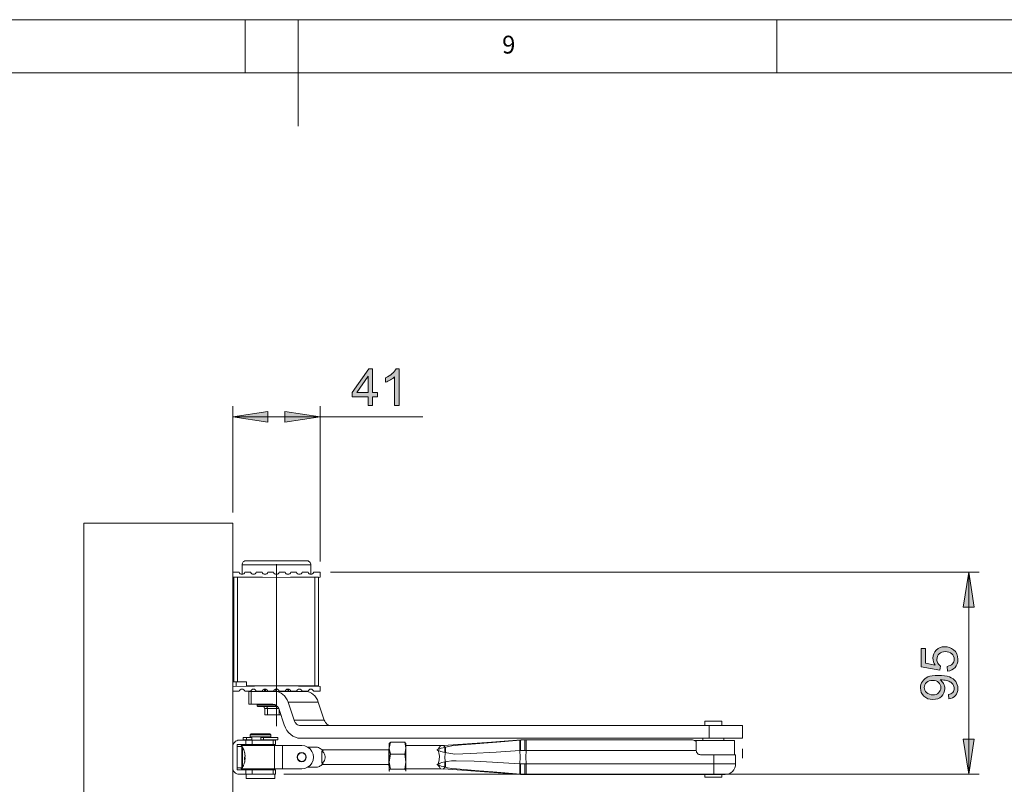
# Model space of a CAD drawing. Units: inches. Extents: x 5 to 589, y 5 to 415.
# Drawn here: x 376 to 468, y 343 to 415 of the extents above; entities that cross this region are included whole.
import ezdxf

# ---------------------------------------------------------------- set-up
doc = ezdxf.new("R2010")
doc.units = ezdxf.units.IN
doc.header["$MEASUREMENT"] = 0
doc.linetypes.add('AI-Linetype-47', pattern=[19.05, 15.24, -1.27, 1.27, -1.27])
doc.layers.add('Ebene 1', color=7, linetype='Continuous')

msp = doc.modelspace()

# ---------------------------------------------------------------- hatches: boundary and pattern name
at = {"layer": 'Ebene 1', "true_color": 0xff0000}
h = msp.add_hatch(color=1, dxfattribs=at)
h.dxf.hatch_style = 2
h.paths.add_polyline_path([(408.571, 378.722), (408.571, 379.546), (407.078, 379.546), (407.078, 379.933), (408.649, 382.163), (408.994, 382.163), (408.994, 379.933), (409.459, 379.933), (409.459, 379.546), (408.994, 379.546), (408.994, 378.722)])
h.paths.add_polyline_path([(408.571, 379.933), (408.571, 381.485), (407.494, 379.933)])
edge = h.paths.add_edge_path()
edge.add_spline(control_points=[(411.482, 378.722), (411.482, 378.722), (411.059, 378.722), (411.059, 378.722), (411.059, 378.722), (411.059, 381.414), (411.059, 381.414), (410.958, 381.317), (410.825, 381.22), (410.659, 381.124), (410.494, 381.026), (410.346, 380.954), (410.214, 380.905), (410.214, 380.905), (410.214, 381.314), (410.214, 381.314), (410.451, 381.425), (410.657, 381.559), (410.834, 381.717), (411.011, 381.875), (411.136, 382.029), (411.21, 382.178), (411.21, 382.178), (411.482, 382.178), (411.482, 382.178), (411.482, 382.178), (411.482, 378.722), (411.482, 378.722)], knot_values=[0, 0, 0, 0, 1, 1, 1, 2, 2, 2, 3, 3, 3, 4, 4, 4, 5, 5, 5, 6, 6, 6, 7, 7, 7, 8, 8, 8, 9, 9, 9, 9], degree=3, periodic=1)
h = msp.add_hatch(color=1, dxfattribs=at)
h.dxf.hatch_style = 2
h.paths.add_polyline_path([(404.045, 377.646), (400.742, 377.138), (400.742, 378.154)])
h.paths.add_polyline_path([(395.845, 377.646), (399.147, 378.154), (399.147, 377.138)])
h.paths.add_polyline_path([(443.762, 329.458), (440.461, 328.95), (440.461, 329.966)])
h.paths.add_polyline_path([(395.845, 329.458), (399.147, 329.966), (399.147, 328.95)])
h = msp.add_hatch(color=1, dxfattribs=at)
h.dxf.hatch_style = 2
h.paths.add_polyline_path([(222.751, 175.607), (222.243, 178.908), (223.259, 178.908)])
h.paths.add_polyline_path([(222.751, 171.006), (223.259, 167.704), (222.243, 167.704)])
h.paths.add_polyline_path([(465.04, 363.046), (465.547, 359.744), (464.532, 359.744)])
h.paths.add_polyline_path([(465.04, 344.046), (464.532, 347.348), (465.547, 347.348)])
h.paths.add_polyline_path([(210.236, 347.246), (209.728, 350.548), (210.744, 350.548)])
h.paths.add_polyline_path([(210.236, 344.046), (210.744, 340.744), (209.728, 340.744)])
h = msp.add_hatch(color=1, dxfattribs=at)
h.dxf.hatch_style = 2
edge = h.paths.add_edge_path()
edge.add_spline(control_points=[(463.166, 351.136), (463.166, 351.136), (463.128, 351.542), (463.128, 351.542), (463.319, 351.576), (463.458, 351.642), (463.543, 351.739), (463.63, 351.836), (463.673, 351.96), (463.673, 352.112), (463.673, 352.242), (463.643, 352.356), (463.583, 352.454), (463.524, 352.552), (463.445, 352.632), (463.345, 352.695), (463.246, 352.757), (463.112, 352.81), (462.943, 352.852), (462.773, 352.894), (462.602, 352.915), (462.426, 352.915), (462.408, 352.915), (462.379, 352.915), (462.342, 352.913), (462.477, 352.828), (462.585, 352.713), (462.669, 352.567), (462.753, 352.42), (462.795, 352.262), (462.795, 352.091), (462.795, 351.806), (462.691, 351.565), (462.485, 351.368), (462.278, 351.171), (462.006, 351.072), (461.668, 351.072), (461.319, 351.072), (461.038, 351.175), (460.825, 351.381), (460.612, 351.587), (460.506, 351.845), (460.506, 352.155), (460.506, 352.378), (460.566, 352.583), (460.687, 352.768), (460.807, 352.954), (460.979, 353.095), (461.202, 353.191), (461.425, 353.287), (461.748, 353.336), (462.17, 353.336), (462.61, 353.336), (462.96, 353.288), (463.221, 353.192), (463.481, 353.097), (463.68, 352.955), (463.816, 352.766), (463.952, 352.578), (464.02, 352.356), (464.02, 352.103), (464.02, 351.834), (463.945, 351.614), (463.796, 351.443), (463.646, 351.272), (463.436, 351.17), (463.166, 351.136)], knot_values=[0, 0, 0, 0, 1, 1, 1, 2, 2, 2, 3, 3, 3, 4, 4, 4, 5, 5, 5, 6, 6, 6, 7, 7, 7, 8, 8, 8, 9, 9, 9, 10, 10, 10, 11, 11, 11, 12, 12, 12, 13, 13, 13, 14, 14, 14, 15, 15, 15, 16, 16, 16, 17, 17, 17, 18, 18, 18, 19, 19, 19, 20, 20, 20, 21, 21, 21, 22, 22, 22, 22], degree=3, periodic=1)
edge = h.paths.add_edge_path()
edge.add_spline(control_points=[(463.06, 353.746), (463.06, 353.746), (463.023, 354.19), (463.023, 354.19), (463.239, 354.222), (463.401, 354.299), (463.51, 354.419), (463.618, 354.538), (463.673, 354.683), (463.673, 354.852), (463.673, 355.055), (463.596, 355.227), (463.443, 355.368), (463.289, 355.509), (463.086, 355.58), (462.832, 355.58), (462.591, 355.58), (462.401, 355.512), (462.262, 355.376), (462.123, 355.241), (462.053, 355.064), (462.053, 354.845), (462.053, 354.708), (462.084, 354.585), (462.146, 354.476), (462.207, 354.366), (462.288, 354.28), (462.386, 354.218), (462.386, 354.218), (462.335, 353.821), (462.335, 353.821), (462.335, 353.821), (460.567, 354.154), (460.567, 354.154), (460.567, 354.154), (460.567, 355.866), (460.567, 355.866), (460.567, 355.866), (460.971, 355.866), (460.971, 355.866), (460.971, 355.866), (460.971, 354.492), (460.971, 354.492), (460.971, 354.492), (461.896, 354.307), (461.896, 354.307), (461.752, 354.514), (461.68, 354.73), (461.68, 354.957), (461.68, 355.258), (461.784, 355.511), (461.992, 355.718), (462.2, 355.925), (462.468, 356.028), (462.795, 356.028), (463.106, 356.028), (463.375, 355.937), (463.602, 355.756), (463.881, 355.535), (464.02, 355.234), (464.02, 354.852), (464.02, 354.539), (463.932, 354.283), (463.757, 354.085), (463.582, 353.887), (463.349, 353.774), (463.06, 353.746)], knot_values=[0, 0, 0, 0, 1, 1, 1, 2, 2, 2, 3, 3, 3, 4, 4, 4, 5, 5, 5, 6, 6, 6, 7, 7, 7, 8, 8, 8, 9, 9, 9, 10, 10, 10, 11, 11, 11, 12, 12, 12, 13, 13, 13, 14, 14, 14, 15, 15, 15, 16, 16, 16, 17, 17, 17, 18, 18, 18, 19, 19, 19, 20, 20, 20, 21, 21, 21, 22, 22, 22, 22], degree=3, periodic=1)
edge = h.paths.add_edge_path()
edge.add_spline(control_points=[(461.647, 352.866), (461.404, 352.866), (461.212, 352.801), (461.07, 352.672), (460.927, 352.543), (460.856, 352.388), (460.856, 352.206), (460.856, 352.018), (460.932, 351.855), (461.086, 351.715), (461.239, 351.576), (461.438, 351.507), (461.682, 351.507), (461.901, 351.507), (462.079, 351.573), (462.216, 351.705), (462.353, 351.837), (462.421, 352), (462.421, 352.195), (462.421, 352.39), (462.353, 352.551), (462.216, 352.677), (462.079, 352.803), (461.889, 352.866), (461.647, 352.866)], knot_values=[0, 0, 0, 0, 1, 1, 1, 2, 2, 2, 3, 3, 3, 4, 4, 4, 5, 5, 5, 6, 6, 6, 7, 7, 7, 8, 8, 8, 8], degree=3, periodic=1)

# ---------------------------------------------------------------- linework, layer by layer
at = {"layer": 'Ebene 1', "color": 7, "lineweight": 18, "true_color": 0xffffff}
for points in [[(589, 415), (5, 415)], [(397, 415), (397, 410)], [(402, 405), (402, 415)], [(447, 410), (447, 415)], [(584, 410), (10, 410)], [(381.845, 367.646), (381.845, 261.446)], [(395.845, 367.646), (381.845, 367.646)], [(395.845, 261.446), (395.845, 367.646)], [(397.114, 364.126), (397.037, 364.119), (396.961, 364.096), (396.892, 364.059), (396.832, 364.009), (396.782, 363.948), (396.745, 363.879), (396.722, 363.804), (396.714, 363.726)], [(397.114, 364.126), (397.121, 364.126), (397.186, 364.126), (397.323, 364.126), (397.528, 364.126), (397.795, 364.126), (398.118, 364.126), (398.489, 364.126), (398.897, 364.126), (399.332, 364.126), (399.783, 364.126), (400.239, 364.126), (400.686, 364.126), (401.115, 364.126), (401.513, 364.126), (401.871, 364.126), (402.178, 364.126), (402.428, 364.126), (402.614, 364.126), (402.73, 364.126), (402.774, 364.126), (402.774, 364.126)], [(403.175, 363.726), (403.167, 363.804), (403.144, 363.879), (403.107, 363.948), (403.058, 364.009), (402.997, 364.059), (402.928, 364.096), (402.853, 364.119), (402.774, 364.126)], [(395.845, 363.046), (396.436, 363.046)], [(396.436, 363.046), (396.475, 362.966), (396.537, 362.902), (396.617, 362.861), (396.705, 362.846), (396.793, 362.861), (396.872, 362.902), (396.934, 362.966), (396.973, 363.046)], [(403.175, 363.726), (403.17, 363.726), (403.11, 363.726), (402.978, 363.726), (402.779, 363.726), (402.517, 363.726), (402.197, 363.726), (401.826, 363.726), (401.414, 363.726), (400.969, 363.726), (400.501, 363.726), (400.021, 363.726), (399.538, 363.726), (399.065, 363.726), (398.612, 363.726), (398.188, 363.726), (397.804, 363.726), (397.467, 363.726), (397.186, 363.726), (396.966, 363.726), (396.813, 363.726), (396.73, 363.726), (396.714, 363.726)], [(396.714, 363.726), (396.714, 362.846)], [(396.973, 363.046), (397.516, 363.046)], [(397.516, 363.046), (397.555, 362.966), (397.617, 362.902), (397.697, 362.861), (397.785, 362.846), (397.873, 362.861), (397.952, 362.902), (398.014, 362.966), (398.053, 363.046)], [(398.053, 363.046), (398.596, 363.046)], [(398.596, 363.046), (398.635, 362.966), (398.697, 362.902), (398.777, 362.861), (398.865, 362.846), (398.953, 362.861), (399.032, 362.902), (399.094, 362.966), (399.133, 363.046)], [(399.133, 363.046), (399.677, 363.046)], [(399.677, 363.046), (399.715, 362.966), (399.777, 362.902), (399.857, 362.861), (399.945, 362.846), (400.033, 362.861), (400.112, 362.902), (400.174, 362.966), (400.213, 363.046)], [(400.213, 363.046), (400.756, 363.046)], [(400.756, 363.046), (400.795, 362.966), (400.857, 362.902), (400.936, 362.861), (401.025, 362.846), (401.113, 362.861), (401.192, 362.902), (401.254, 362.966), (401.293, 363.046)], [(401.293, 363.046), (401.837, 363.046)], [(401.837, 363.046), (401.875, 362.966), (401.937, 362.902), (402.016, 362.861), (402.105, 362.846), (402.193, 362.861), (402.272, 362.902), (402.334, 362.966), (402.373, 363.046)], [(402.373, 363.046), (402.916, 363.046)], [(402.916, 363.046), (402.955, 362.966), (403.017, 362.902), (403.096, 362.861), (403.185, 362.846), (403.273, 362.861), (403.352, 362.902), (403.414, 362.966), (403.453, 363.046)], [(403.175, 362.846), (403.175, 363.726)], [(403.453, 363.046), (404.045, 363.046)], [(404.045, 363.046), (404.045, 362.586)], [(399.945, 362.55), (395.845, 362.586)], [(395.845, 362.562), (395.925, 362.562)], [(395.925, 362.562), (395.932, 362.562), (395.952, 362.562), (395.985, 362.562), (396.03, 362.562), (396.085, 362.562), (396.147, 362.562), (396.214, 362.562), (396.285, 362.562)], [(395.925, 352.742), (395.925, 362.562)], [(396.145, 362.562), (396.145, 362.584)], [(396.285, 362.562), (398.62, 362.562)], [(396.285, 362.562), (396.285, 352.742)], [(404.045, 362.586), (399.945, 362.55)], [(401.269, 362.562), (403.545, 362.562)], [(403.545, 362.562), (403.615, 362.562), (403.682, 362.562), (403.745, 362.562), (403.799, 362.562), (403.844, 362.562), (403.878, 362.562), (403.898, 362.562), (403.904, 362.562)], [(403.545, 352.342), (403.545, 362.562)], [(403.745, 362.584), (403.745, 362.562)], [(403.904, 362.562), (403.904, 352.342)], [(395.925, 361.946), (395.845, 361.946)], [(395.845, 360.946), (395.925, 360.946)], [(395.925, 353.946), (395.845, 353.946)], [(395.845, 352.946), (395.925, 352.946)], [(395.925, 352.742), (395.845, 352.742)], [(399.945, 352.342), (395.845, 352.306)], [(395.845, 351.846), (396.436, 351.846)], [(395.925, 352.742), (395.932, 352.742), (395.952, 352.742), (395.985, 352.742), (396.03, 352.742), (396.085, 352.742), (396.147, 352.742), (396.214, 352.742), (396.285, 352.742)], [(396.145, 352.309), (396.145, 352.742)], [(397.125, 352.742), (396.285, 352.742)], [(396.436, 351.846), (396.475, 351.926), (396.537, 351.991), (396.617, 352.032), (396.705, 352.046), (396.793, 352.032), (396.872, 351.991), (396.934, 351.926), (396.973, 351.846)], [(396.973, 351.846), (397.516, 351.846)], [(397.125, 352.342), (397.125, 352.742)], [(397.125, 352.342), (403.545, 352.342)], [(397.568, 351.826), (397.424, 351.826), (397.359, 351.826), (397.356, 351.826)], [(397.356, 351.826), (397.356, 350.626)], [(397.516, 351.846), (397.555, 351.926), (397.617, 351.991), (397.697, 352.032), (397.785, 352.046), (397.873, 352.032), (397.952, 351.991), (398.014, 351.926), (398.053, 351.846)], [(397.568, 350.626), (397.568, 351.826)], [(397.568, 351.826), (399.816, 351.826)], [(398.053, 351.846), (398.596, 351.846)], [(398.596, 351.846), (398.635, 351.926), (398.697, 351.991), (398.777, 352.032), (398.865, 352.046), (398.953, 352.032), (399.032, 351.991), (399.094, 351.926), (399.133, 351.846)], [(398.825, 352.043), (398.825, 351.826)], [(398.916, 351.996), (398.917, 352.015), (398.92, 352.031), (398.922, 352.036)], [(399.024, 351.996), (398.916, 351.996)], [(398.916, 351.996), (398.916, 351.826)], [(399.133, 351.846), (399.677, 351.846)], [(399.677, 351.846), (399.715, 351.926), (399.777, 351.991), (399.857, 352.032), (399.945, 352.046), (400.033, 352.032), (400.112, 351.991), (400.174, 351.926), (400.213, 351.846)], [(399.89, 351.996), (399.785, 351.996)], [(399.816, 351.826), (402.666, 351.826)], [(401.035, 350.825), (400.949, 351.038), (400.838, 351.233), (400.705, 351.406), (400.551, 351.553), (400.382, 351.67), (400.2, 351.756), (400.01, 351.809), (399.816, 351.826)], [(399.877, 352.032), (399.879, 352.031), (399.889, 352.009), (399.89, 351.996)], [(399.89, 351.826), (399.89, 351.996)], [(404.045, 352.306), (399.945, 352.342)], [(400.213, 351.846), (400.756, 351.846)], [(400.387, 351.846), (400.387, 351.826)], [(400.756, 351.846), (400.795, 351.926), (400.857, 351.991), (400.936, 352.032), (401.025, 352.046), (401.113, 352.032), (401.192, 351.991), (401.254, 351.926), (401.293, 351.846)], [(401.063, 351.996), (400.865, 351.996)], [(401.062, 352.038), (401.063, 352.031), (401.063, 352.009), (401.063, 351.996)], [(401.063, 351.826), (401.063, 351.996)], [(401.065, 351.826), (401.065, 352.043)], [(401.293, 351.846), (401.837, 351.846)], [(401.837, 351.846), (401.875, 351.926), (401.937, 351.991), (402.016, 352.032), (402.105, 352.046), (402.193, 352.032), (402.272, 351.991), (402.334, 351.926), (402.373, 351.846)], [(402.373, 351.846), (402.916, 351.846)], [(402.666, 351.826), (402.861, 351.809), (403.05, 351.756), (403.232, 351.67), (403.401, 351.553), (403.554, 351.406), (403.688, 351.233), (403.799, 351.038), (403.885, 350.825)], [(402.916, 351.846), (402.955, 351.926), (403.017, 351.991), (403.096, 352.032), (403.185, 352.046), (403.273, 352.032), (403.352, 351.991), (403.414, 351.926), (403.453, 351.846)], [(403.453, 351.846), (404.045, 351.846)], [(403.904, 352.342), (403.898, 352.342), (403.878, 352.342), (403.844, 352.342), (403.799, 352.342), (403.745, 352.342), (403.682, 352.342), (403.615, 352.342), (403.545, 352.342)], [(403.745, 352.342), (403.745, 352.309)], [(404.045, 351.846), (404.045, 352.306)], [(397.568, 350.626), (397.424, 350.626), (397.359, 350.626), (397.356, 350.626)], [(399.595, 350.626), (397.568, 350.626)], [(398.184, 350.626), (398.177, 350.625), (398.169, 350.623), (398.162, 350.619), (398.156, 350.615), (398.151, 350.609), (398.148, 350.602), (398.146, 350.594), (398.145, 350.586)], [(398.19, 350.586), (398.145, 350.586), (398.145, 350.586)], [(398.145, 350.586), (398.145, 350.466)], [(398.145, 350.466), (398.145, 350.466), (398.19, 350.466)], [(398.145, 350.466), (398.146, 350.458), (398.148, 350.451), (398.151, 350.444), (398.156, 350.438), (398.162, 350.433), (398.169, 350.429), (398.177, 350.427), (398.184, 350.426)], [(398.229, 350.426), (398.185, 350.426), (398.184, 350.426)], [(399.8, 350.586), (399.71, 350.586), (399.356, 350.586), (399.025, 350.586), (398.733, 350.586), (398.49, 350.586), (398.306, 350.586), (398.19, 350.586)], [(398.19, 350.466), (398.306, 350.466), (398.49, 350.466), (398.733, 350.466), (399.025, 350.466), (399.356, 350.466), (399.71, 350.466), (399.989, 350.466)], [(400.029, 350.426), (399.715, 350.426), (399.369, 350.426), (399.046, 350.426), (398.76, 350.426), (398.522, 350.426), (398.343, 350.426), (398.229, 350.426)], [(398.841, 350.226), (398.837, 350.265), (398.825, 350.303), (398.804, 350.337), (398.777, 350.368), (398.743, 350.392), (398.705, 350.411), (398.664, 350.422), (398.621, 350.426)], [(398.841, 350.226), (398.841, 349.626)], [(399.098, 350.226), (398.841, 350.226)], [(399.098, 350.226), (399.095, 350.261), (399.088, 350.295), (399.075, 350.326), (399.059, 350.355), (399.037, 350.379), (399.013, 350.399), (398.987, 350.414), (398.958, 350.423), (398.929, 350.426)], [(400.164, 350.226), (399.098, 350.226)], [(399.098, 350.226), (399.098, 349.626)], [(399.595, 350.626), (399.692, 350.617), (399.786, 350.591), (399.877, 350.548), (399.962, 350.489), (400.038, 350.416), (400.105, 350.33), (400.161, 350.232), (400.204, 350.126)], [(400.201, 350.133), (400.201, 349.626)], [(400.685, 348.677), (400.204, 350.126)], [(403.885, 350.825), (401.035, 350.825)], [(401.035, 350.825), (401.599, 349.126)], [(403.885, 350.825), (404.449, 349.126)], [(398.841, 349.626), (399.098, 349.626)], [(399.098, 349.626), (400.201, 349.626)], [(400.201, 349.626), (400.37, 349.626)], [(401.599, 349.126), (404.449, 349.126)], [(402.209, 348.626), (402.111, 348.635), (402.016, 348.661), (401.926, 348.704), (401.841, 348.763), (401.765, 348.836), (401.698, 348.923), (401.642, 349.02), (401.599, 349.126)], [(404.449, 349.126), (404.492, 349.02), (404.548, 348.923), (404.615, 348.836), (404.691, 348.763), (404.776, 348.704), (404.867, 348.661), (404.961, 348.635), (405.058, 348.626)], [(400.685, 348.677), (400.793, 348.411), (400.932, 348.168), (401.098, 347.952), (401.29, 347.768), (401.501, 347.621), (401.728, 347.514), (401.965, 347.448), (402.209, 347.426)], [(402.209, 348.626), (440.645, 348.626)], [(441.684, 349.026), (441.52, 349.026), (441.313, 349.026), (441.08, 349.026), (440.842, 349.026), (440.621, 349.026), (440.436, 349.026), (440.304, 349.026), (440.235, 349.026), (440.227, 349.026)], [(440.227, 349.026), (440.227, 348.626)], [(443.763, 348.626), (443.759, 348.626), (443.701, 348.626), (443.57, 348.626), (443.37, 348.626), (443.106, 348.626), (442.784, 348.626), (442.414, 348.626), (442.004, 348.626), (441.565, 348.626), (441.108, 348.626), (440.645, 348.626)], [(440.645, 347.426), (440.645, 348.626)], [(441.827, 349.026), (441.827, 349.026), (441.789, 349.026), (441.684, 349.026)], [(441.827, 348.626), (441.827, 349.026)], [(443.763, 347.426), (443.763, 348.626)], [(396.445, 347.246), (396.328, 347.235), (396.215, 347.2), (396.111, 347.145), (396.02, 347.07), (395.946, 346.98), (395.89, 346.876), (395.856, 346.763), (395.845, 346.646)], [(396.445, 347.246), (397.059, 347.246)], [(397.13, 347.486), (397.079, 347.486), (397.023, 347.486), (396.967, 347.486), (396.916, 347.486), (396.873, 347.486), (396.841, 347.486), (396.822, 347.486), (396.817, 347.486)], [(396.817, 347.486), (396.817, 347.286)], [(397.13, 347.286), (397.079, 347.286), (397.023, 347.286), (396.967, 347.286), (396.916, 347.286), (396.873, 347.286), (396.841, 347.286), (396.822, 347.286), (396.817, 347.286)], [(397.059, 347.246), (397.147, 347.246), (397.233, 347.246), (397.317, 347.246), (397.397, 347.246), (397.471, 347.246), (397.539, 347.246), (397.599, 347.246), (397.651, 347.246)], [(397.059, 346.846), (397.059, 347.246)], [(397.645, 347.486), (397.13, 347.486)], [(397.13, 347.486), (397.13, 347.286)], [(397.645, 347.286), (397.13, 347.286)], [(397.565, 347.846), (397.464, 347.746)], [(399.424, 347.746), (399.39, 347.746), (399.284, 347.746), (399.117, 347.746), (398.9, 347.746), (398.649, 347.746), (398.383, 347.746), (398.121, 347.746), (397.883, 347.746), (397.687, 347.746), (397.547, 347.746), (397.474, 347.746), (397.464, 347.746)], [(397.464, 347.746), (397.464, 347.546)], [(399.424, 347.546), (399.416, 347.546), (399.345, 347.546), (399.208, 347.546), (399.014, 347.546), (398.777, 347.546), (398.516, 347.546), (398.25, 347.546), (397.998, 347.546), (397.779, 347.546), (397.61, 347.546), (397.502, 347.546), (397.464, 347.546)], [(397.565, 347.846), (397.565, 347.846), (397.601, 347.846), (397.707, 347.846), (397.872, 347.846), (398.083, 347.846), (398.324, 347.846), (398.574, 347.846), (398.814, 347.846), (399.024, 347.846), (399.187, 347.846), (399.29, 347.846), (399.325, 347.846)], [(397.645, 347.546), (397.645, 347.246)], [(397.651, 347.246), (399.628, 347.246)], [(397.651, 347.246), (397.651, 346.846)], [(398.714, 347.486), (398.658, 347.486), (398.604, 347.486), (398.555, 347.486), (398.515, 347.486), (398.488, 347.486), (398.474, 347.486), (398.472, 347.486)], [(398.472, 347.486), (398.472, 347.286)], [(398.714, 347.286), (398.658, 347.286), (398.604, 347.286), (398.555, 347.286), (398.515, 347.286), (398.488, 347.286), (398.474, 347.286), (398.472, 347.286)], [(400.075, 347.486), (400.062, 347.486), (399.982, 347.486), (399.833, 347.486), (399.621, 347.486), (399.356, 347.486), (399.049, 347.486), (398.714, 347.486)], [(398.714, 347.486), (398.714, 347.286)], [(400.075, 347.286), (400.062, 347.286), (399.982, 347.286), (399.833, 347.286), (399.621, 347.286), (399.356, 347.286), (399.049, 347.286), (398.714, 347.286)], [(399.245, 347.486), (399.245, 347.546)], [(399.245, 347.246), (399.245, 347.286)], [(399.424, 347.746), (399.325, 347.846)], [(399.424, 347.546), (399.424, 347.746)], [(399.628, 347.246), (399.703, 347.246), (399.764, 347.246), (399.807, 347.246), (399.834, 347.246), (399.845, 347.246)], [(399.628, 347.246), (399.628, 346.846)], [(399.845, 346.846), (399.845, 347.246)], [(400.075, 347.286), (400.075, 347.486)], [(440.645, 347.426), (402.209, 347.426)], [(415.667, 346.755), (417.898, 346.911), (420.175, 347.07), (422.974, 347.266)], [(415.851, 346.585), (416.145, 346.658), (416.452, 346.703), (417.349, 346.796), (418.247, 346.87), (420.66, 347.068), (422.886, 347.255)], [(422.886, 347.255), (422.863, 347.233), (422.844, 347.175), (422.83, 347.082), (422.821, 346.959), (422.818, 346.809), (422.821, 346.639), (422.829, 346.455), (422.843, 346.264)], [(422.935, 347.26), (422.915, 347.238), (422.899, 347.18), (422.888, 347.087), (422.881, 346.964), (422.88, 346.814), (422.884, 346.644), (422.893, 346.459), (422.907, 346.268)], [(422.886, 347.255), (422.935, 347.26)], [(422.935, 347.26), (423.318, 347.276)], [(422.935, 347.26), (422.973, 347.265), (422.974, 347.266)], [(422.974, 347.266), (423.28, 347.276)], [(423.28, 347.276), (423.318, 347.276)], [(423.318, 347.276), (423.313, 347.257), (423.307, 347.2), (423.303, 347.108), (423.299, 346.984), (423.295, 346.832), (423.293, 346.66), (423.291, 346.472), (423.291, 346.277)], [(423.318, 347.276), (423.413, 347.276)], [(423.413, 347.276), (439.069, 347.276)], [(423.413, 347.276), (423.413, 347.257), (423.413, 347.2), (423.413, 347.107), (423.413, 346.983), (423.413, 346.832), (423.413, 346.659), (423.413, 346.471), (423.413, 346.276)], [(439.069, 347.276), (439.282, 347.21), (439.427, 347.12)], [(439.205, 347.226), (439.326, 347.226), (439.556, 347.226), (439.839, 347.226), (440.165, 347.226), (440.522, 347.226), (440.897, 347.226), (441.277, 347.226), (441.648, 347.226), (441.997, 347.226), (442.31, 347.226), (442.577, 347.226), (442.789, 347.226), (442.936, 347.226), (443.014, 347.226), (443.027, 347.226)], [(440.027, 347.426), (440.027, 347.226)], [(443.763, 347.426), (443.759, 347.426), (443.701, 347.426), (443.57, 347.426), (443.37, 347.426), (443.106, 347.426), (442.784, 347.426), (442.414, 347.426), (442.004, 347.426), (441.565, 347.426), (441.108, 347.426), (440.645, 347.426)], [(442.027, 347.226), (442.027, 347.426)], [(443.027, 345.876), (443.027, 347.226)], [(396.245, 344.446), (396.245, 346.846)], [(396.245, 346.846), (397.059, 346.846)], [(396.706, 346.646), (396.245, 346.646)], [(396.645, 346.746), (396.68, 346.746), (396.786, 346.746), (396.958, 346.746), (397.189, 346.746), (397.47, 346.746), (397.789, 346.746), (398.135, 346.746), (398.492, 346.746), (398.848, 346.746), (399.188, 346.746), (399.498, 346.746), (399.767, 346.746)], [(396.645, 346.746), (396.645, 346.646)], [(396.706, 346.646), (396.706, 346.628), (396.706, 346.542), (396.706, 346.389), (396.706, 346.18), (396.706, 345.933), (396.706, 345.663), (396.706, 345.393)], [(396.753, 346.618), (396.748, 346.624), (396.744, 346.63), (396.739, 346.634), (396.732, 346.639), (396.726, 346.642), (396.719, 346.644), (396.712, 346.646), (396.706, 346.646)], [(396.753, 346.618), (396.753, 346.601), (396.753, 346.517), (396.753, 346.368), (396.753, 346.166), (396.753, 345.924), (396.753, 345.663), (396.753, 345.4)], [(396.943, 346.14), (396.926, 346.202), (396.907, 346.264), (396.886, 346.325), (396.863, 346.385), (396.838, 346.445), (396.812, 346.504), (396.783, 346.561), (396.753, 346.618)], [(397.651, 346.846), (397.599, 346.846), (397.539, 346.846), (397.471, 346.846), (397.397, 346.846), (397.317, 346.846), (397.233, 346.846), (397.147, 346.846), (397.059, 346.846)], [(397.464, 346.846), (397.464, 346.746)], [(397.651, 346.846), (399.628, 346.846)], [(399.424, 346.746), (399.424, 346.846)], [(399.628, 346.846), (399.703, 346.846), (399.764, 346.846), (399.807, 346.846), (399.834, 346.846), (399.845, 346.846)], [(399.767, 346.746), (399.841, 346.746), (399.921, 346.746), (400.008, 346.746), (400.1, 346.746), (400.197, 346.746), (400.297, 346.746), (400.399, 346.746), (400.501, 346.746)], [(399.767, 344.546), (399.767, 346.746)], [(400.501, 346.746), (402.325, 346.746)], [(400.501, 346.746), (400.501, 344.546)], [(402.325, 346.746), (402.609, 346.709), (402.875, 346.599), (403.103, 346.424), (403.277, 346.196), (403.387, 345.931), (403.425, 345.646), (403.387, 345.361), (403.277, 345.096), (403.103, 344.869), (402.875, 344.694), (402.609, 344.584), (402.325, 344.546)], [(402.879, 346.596), (403.734, 346.596)], [(403.734, 346.596), (403.822, 346.576), (403.908, 346.547), (403.991, 346.51), (404.07, 346.466), (404.145, 346.414), (404.214, 346.355), (404.278, 346.291), (404.335, 346.221)], [(410.525, 346.346), (404.26, 346.346)], [(410.525, 346.446), (410.525, 346.437), (410.525, 346.367), (410.525, 346.233), (410.525, 346.046), (410.525, 345.824), (410.525, 345.586), (410.525, 345.354), (410.525, 345.147), (410.525, 344.985), (410.525, 344.882), (410.525, 344.846)], [(410.547, 346.446), (410.525, 346.446)], [(410.663, 347.066), (410.547, 346.499)], [(410.561, 346.971), (410.547, 346.946)], [(410.547, 346.499), (410.547, 346.62), (410.547, 346.724), (410.547, 346.81), (410.547, 346.875), (410.547, 346.92), (410.547, 346.943), (410.547, 346.946)], [(410.547, 345.223), (410.547, 345.387), (410.547, 345.556), (410.547, 345.726), (410.547, 345.894), (410.547, 346.059), (410.547, 346.216), (410.547, 346.364), (410.547, 346.499)], [(410.547, 346.499), (410.548, 346.459), (410.663, 345.933)], [(410.663, 347.066), (410.614, 347.029), (410.576, 346.97)], [(412.011, 347.066), (410.663, 347.066)], [(412.011, 347.066), (412.06, 347.029), (412.097, 346.97)], [(412.011, 347.066), (412.127, 346.499)], [(412.127, 346.499), (412.126, 346.459), (412.011, 345.933)], [(412.127, 346.946), (412.113, 346.971)], [(412.127, 346.946), (412.127, 346.943), (412.127, 346.92), (412.127, 346.875), (412.127, 346.81), (412.127, 346.724), (412.127, 346.62), (412.127, 346.499)], [(412.127, 344.546), (412.127, 344.583), (412.127, 344.689), (412.127, 344.86), (412.127, 345.082), (412.127, 345.341), (412.127, 345.621), (412.127, 345.902), (412.127, 346.167), (412.127, 346.397), (412.127, 346.577), (412.127, 346.696), (412.127, 346.745)], [(415.387, 346.745), (412.127, 346.745)], [(412.127, 346.499), (412.127, 346.364), (412.127, 346.216), (412.127, 346.059), (412.127, 345.894), (412.127, 345.726), (412.127, 345.556), (412.127, 345.387), (412.127, 345.223)], [(415.039, 346.342), (415.144, 346.386), (415.18, 346.432), (415.287, 346.59), (415.358, 346.699), (415.387, 346.745)], [(415.039, 346.342), (415.042, 346.343), (415.248, 346.41), (415.445, 346.487), (415.798, 346.563)], [(415.039, 344.95), (415.12, 344.989), (415.141, 345.007), (415.185, 345.106), (415.262, 345.413), (415.276, 345.745), (415.229, 346.046), (415.187, 346.18), (415.154, 346.26), (415.136, 346.29), (415.105, 346.312), (415.039, 346.342)], [(415.79, 346.097), (415.411, 346.172), (415.042, 346.341), (415.039, 346.342)], [(415.667, 346.755), (415.387, 346.745)], [(415.667, 346.755), (415.707, 346.695), (415.798, 346.563)], [(415.798, 346.563), (415.794, 346.518), (415.791, 346.469), (415.789, 346.416), (415.787, 346.359), (415.787, 346.298), (415.787, 346.234), (415.788, 346.167), (415.79, 346.097)], [(415.798, 346.563), (415.851, 346.585)], [(415.851, 346.585), (415.845, 346.539), (415.839, 346.488), (415.835, 346.433), (415.832, 346.372), (415.83, 346.308), (415.828, 346.24), (415.828, 346.169), (415.829, 346.095)], [(422.907, 346.268), (422.843, 346.264)], [(423.291, 346.277), (422.907, 346.268)], [(423.413, 346.276), (423.291, 346.277)], [(423.413, 346.276), (423.401, 345.646), (423.413, 345.016)], [(439.427, 346.276), (423.413, 346.276)], [(439.427, 347.12), (439.427, 347.045), (439.427, 346.96), (439.427, 346.863), (439.427, 346.757), (439.427, 346.644), (439.427, 346.524), (439.427, 346.401), (439.427, 346.276)], [(439.827, 345.876), (439.749, 345.884), (439.674, 345.907), (439.605, 345.943), (439.544, 345.993), (439.494, 346.054), (439.457, 346.123), (439.434, 346.198), (439.427, 346.276)], [(396.706, 345.393), (396.706, 345.141), (396.706, 344.927), (396.706, 344.766), (396.706, 344.671), (396.706, 344.646)], [(396.753, 345.4), (396.753, 345.155), (396.753, 344.947), (396.753, 344.791), (396.753, 344.698), (396.753, 344.674)], [(396.938, 346.095), (396.94, 346.104), (396.94, 346.112), (396.941, 346.12), (396.942, 346.128), (396.941, 346.136), (396.94, 346.144), (396.94, 346.151), (396.938, 346.158)], [(396.997, 345.799), (396.993, 345.844), (396.989, 345.889), (396.983, 345.935), (396.976, 345.98), (396.968, 346.025), (396.959, 346.07), (396.949, 346.114), (396.938, 346.158)], [(396.938, 346.095), (396.949, 346.051), (396.959, 346.006), (396.968, 345.961), (396.976, 345.917), (396.983, 345.871), (396.989, 345.826), (396.993, 345.781), (396.997, 345.735)], [(396.997, 345.735), (396.993, 345.724), (396.989, 345.712), (396.983, 345.7), (396.976, 345.688), (396.968, 345.676), (396.959, 345.664), (396.949, 345.653), (396.938, 345.641)], [(396.997, 345.557), (396.993, 345.569), (396.989, 345.581), (396.983, 345.592), (396.976, 345.604), (396.968, 345.616), (396.959, 345.628), (396.949, 345.639), (396.938, 345.651)], [(396.938, 345.399), (396.94, 345.429), (396.94, 345.459), (396.941, 345.49), (396.942, 345.52), (396.941, 345.55), (396.94, 345.58), (396.94, 345.611), (396.938, 345.641)], [(396.938, 345.399), (396.949, 345.411), (396.959, 345.423), (396.968, 345.434), (396.976, 345.446), (396.983, 345.458), (396.989, 345.47), (396.993, 345.482), (396.997, 345.494)], [(396.997, 345.494), (396.993, 345.448), (396.989, 345.403), (396.983, 345.357), (396.976, 345.312), (396.968, 345.267), (396.959, 345.223), (396.949, 345.178), (396.938, 345.134)], [(396.997, 345.557), (396.941, 345.557)], [(396.941, 345.494), (396.997, 345.494)], [(396.992, 345.799), (396.997, 345.799)], [(396.992, 345.494), (396.993, 345.512), (396.997, 345.557)], [(402.755, 345.646), (402.722, 345.811), (402.629, 345.95), (402.489, 346.044), (402.325, 346.076), (402.16, 346.044), (402.021, 345.95), (401.928, 345.811), (401.895, 345.646), (401.928, 345.482), (402.021, 345.342), (402.16, 345.249), (402.325, 345.216), (402.489, 345.249), (402.629, 345.342), (402.722, 345.482), (402.755, 345.646)], [(402.708, 345.76), (402.636, 345.898), (402.516, 345.998), (402.366, 346.044), (402.211, 346.03), (402.073, 345.957), (401.973, 345.837), (401.927, 345.688), (401.941, 345.532), (402.014, 345.394), (402.134, 345.295), (402.283, 345.249), (402.438, 345.262), (402.576, 345.335), (402.676, 345.455), (402.722, 345.604), (402.708, 345.76)], [(404.225, 345.072), (404.225, 346.221)], [(404.225, 346.221), (404.335, 346.221)], [(404.225, 346.221), (404.318, 346.142), (404.397, 346.048), (404.459, 345.943), (404.501, 345.828), (404.522, 345.707), (404.522, 345.585), (404.501, 345.465), (404.459, 345.35), (404.397, 345.244), (404.318, 345.15), (404.225, 345.072)], [(410.663, 345.933), (410.547, 345.223)], [(412.011, 345.933), (410.663, 345.933)], [(412.011, 345.933), (412.127, 345.223)], [(415.829, 346.095), (415.801, 345.964), (415.774, 345.646), (415.817, 345.246), (415.829, 345.198)], [(415.829, 346.095), (415.79, 346.097)], [(415.983, 346.045), (415.983, 346.045), (415.829, 346.095)], [(422.843, 346.264), (420.62, 346.12), (418.209, 346), (417.459, 345.959), (416.71, 345.946), (415.983, 346.045)], [(422.843, 345.029), (422.855, 345.646), (422.843, 346.264)], [(439.827, 345.876), (441.077, 345.876)], [(443.127, 345.876), (443.088, 345.876), (442.971, 345.876), (442.781, 345.876), (442.527, 345.876), (442.216, 345.876), (441.861, 345.876), (441.477, 345.876), (441.077, 345.876)], [(441.077, 345.016), (441.077, 345.876)], [(443.127, 345.016), (443.127, 345.876)], [(395.845, 344.646), (395.856, 344.529), (395.89, 344.417), (395.946, 344.313), (396.02, 344.222), (396.111, 344.147), (396.215, 344.092), (396.328, 344.058), (396.445, 344.046)], [(396.245, 344.646), (396.706, 344.646)], [(397.059, 344.446), (396.245, 344.446)], [(396.645, 344.646), (396.645, 344.546)], [(396.645, 344.546), (396.68, 344.546), (396.786, 344.546), (396.958, 344.546), (397.189, 344.546), (397.47, 344.546), (397.789, 344.546), (398.135, 344.546), (398.492, 344.546), (398.848, 344.546), (399.188, 344.546), (399.498, 344.546), (399.767, 344.546)], [(396.706, 344.646), (396.712, 344.647), (396.719, 344.648), (396.726, 344.65), (396.732, 344.654), (396.739, 344.658), (396.744, 344.663), (396.748, 344.668), (396.753, 344.674)], [(396.753, 344.674), (396.783, 344.731), (396.812, 344.789), (396.838, 344.847), (396.863, 344.907), (396.886, 344.968), (396.907, 345.029), (396.926, 345.09), (396.943, 345.152)], [(397.059, 344.446), (397.147, 344.446), (397.233, 344.446), (397.317, 344.446), (397.397, 344.446), (397.471, 344.446), (397.539, 344.446), (397.599, 344.446), (397.651, 344.446)], [(397.059, 344.046), (397.059, 344.446)], [(397.464, 344.546), (397.464, 344.446)], [(399.628, 344.446), (397.651, 344.446)], [(397.651, 344.446), (397.651, 344.046)], [(399.424, 344.446), (399.424, 344.546)], [(399.845, 344.446), (399.845, 344.446), (399.834, 344.446), (399.807, 344.446), (399.764, 344.446), (399.703, 344.446), (399.628, 344.446)], [(399.628, 344.446), (399.628, 344.046)], [(400.501, 344.546), (400.399, 344.546), (400.297, 344.546), (400.197, 344.546), (400.1, 344.546), (400.008, 344.546), (399.921, 344.546), (399.841, 344.546), (399.767, 344.546)], [(399.845, 344.046), (399.845, 344.446)], [(400.501, 344.546), (402.325, 344.546)], [(403.734, 344.696), (402.879, 344.696)], [(404.335, 345.072), (404.278, 345.002), (404.214, 344.937), (404.145, 344.878), (404.07, 344.827), (403.991, 344.782), (403.908, 344.746), (403.822, 344.717), (403.734, 344.696)], [(404.335, 345.072), (404.225, 345.072)], [(404.26, 344.946), (410.525, 344.946)], [(410.525, 344.846), (410.547, 344.846)], [(410.547, 344.37), (410.547, 344.413), (410.547, 344.478), (410.547, 344.562), (410.547, 344.665), (410.547, 344.785), (410.547, 344.919), (410.547, 345.066), (410.547, 345.223)], [(410.547, 345.223), (410.548, 345.173), (410.663, 344.514)], [(410.663, 344.514), (410.614, 344.477), (410.547, 344.37)], [(412.011, 344.514), (410.663, 344.514)], [(412.127, 345.223), (412.126, 345.173), (412.011, 344.514)], [(412.011, 344.514), (412.06, 344.477), (412.127, 344.37)], [(412.127, 345.223), (412.127, 345.066), (412.127, 344.919), (412.127, 344.785), (412.127, 344.665), (412.127, 344.562), (412.127, 344.478), (412.127, 344.413), (412.127, 344.37)], [(412.127, 344.546), (415.386, 344.546)], [(415.039, 344.95), (415.042, 344.951), (415.049, 344.953), (415.06, 344.957), (415.078, 344.964), (415.105, 344.975), (415.138, 344.989), (415.233, 345.03), (415.329, 345.083), (415.493, 345.15), (415.79, 345.195)], [(415.386, 344.548), (415.388, 344.546), (415.356, 344.597), (415.27, 344.727), (415.21, 344.816), (415.169, 344.877), (415.149, 344.903), (415.115, 344.921), (415.039, 344.95)], [(415.798, 344.729), (415.435, 344.809), (415.244, 344.885), (415.143, 344.917), (415.1, 344.931), (415.069, 344.941), (415.052, 344.946), (415.042, 344.949), (415.039, 344.95)], [(415.386, 344.539), (415.666, 344.534)], [(415.798, 344.729), (415.791, 344.72), (415.688, 344.569), (415.666, 344.537)], [(415.666, 344.537), (422.974, 344.027)], [(415.798, 344.729), (415.794, 344.774), (415.791, 344.823), (415.789, 344.876), (415.787, 344.934), (415.787, 344.994), (415.787, 345.059), (415.788, 345.126), (415.79, 345.195)], [(415.79, 345.195), (415.829, 345.198)], [(415.851, 344.708), (415.798, 344.729)], [(415.851, 344.708), (415.845, 344.753), (415.839, 344.804), (415.835, 344.86), (415.832, 344.92), (415.83, 344.984), (415.828, 345.052), (415.828, 345.123), (415.829, 345.198)], [(415.829, 345.198), (415.983, 345.247)], [(422.886, 344.037), (420.29, 344.255), (418.591, 344.391), (416.89, 344.541), (416.453, 344.588), (416.024, 344.66), (415.851, 344.708)], [(415.983, 345.247), (415.983, 345.247), (415.998, 345.251), (416.422, 345.309), (416.856, 345.319), (418.553, 345.284), (420.25, 345.193), (422.843, 345.029)], [(422.886, 344.037), (422.863, 344.059), (422.844, 344.117), (422.83, 344.21), (422.821, 344.333), (422.818, 344.483), (422.821, 344.653), (422.829, 344.837), (422.843, 345.029)], [(422.843, 345.029), (422.907, 345.025)], [(422.935, 344.033), (422.915, 344.054), (422.899, 344.113), (422.888, 344.205), (422.881, 344.328), (422.88, 344.478), (422.884, 344.648), (422.893, 344.833), (422.907, 345.025)], [(422.907, 345.025), (423.291, 345.015)], [(423.291, 345.015), (423.413, 345.016)], [(423.318, 344.016), (423.313, 344.035), (423.307, 344.092), (423.303, 344.185), (423.299, 344.309), (423.295, 344.46), (423.293, 344.633), (423.291, 344.82), (423.291, 345.015)], [(423.413, 345.016), (441.077, 345.016)], [(423.413, 344.016), (423.413, 344.035), (423.413, 344.092), (423.413, 344.185), (423.413, 344.309), (423.413, 344.461), (423.413, 344.634), (423.413, 344.821), (423.413, 345.016)], [(441.077, 345.016), (441.477, 345.016), (441.861, 345.016), (442.216, 345.016), (442.527, 345.016), (442.781, 345.016), (442.971, 345.016), (443.088, 345.016), (443.127, 345.016)], [(441.077, 344.016), (441.077, 344.035), (441.077, 344.092), (441.077, 344.185), (441.077, 344.309), (441.077, 344.461), (441.077, 344.634), (441.077, 344.821), (441.077, 345.016)], [(443.127, 345.016), (443.107, 344.821), (443.051, 344.634), (442.958, 344.461), (442.834, 344.309), (442.682, 344.185), (442.51, 344.092), (442.322, 344.035), (442.127, 344.016)], [(396.445, 344.046), (397.059, 344.046)], [(397.651, 344.046), (397.599, 344.046), (397.539, 344.046), (397.471, 344.046), (397.397, 344.046), (397.317, 344.046), (397.233, 344.046), (397.147, 344.046), (397.059, 344.046)], [(397.095, 344.046), (397.095, 343.646)], [(399.795, 343.646), (399.786, 343.646), (399.715, 343.646), (399.576, 343.646), (399.375, 343.646), (399.125, 343.646), (398.838, 343.646), (398.53, 343.646), (398.216, 343.646), (397.916, 343.646), (397.643, 343.646), (397.415, 343.646), (397.241, 343.646), (397.133, 343.646), (397.095, 343.646)], [(397.651, 344.046), (399.628, 344.046)], [(399.628, 344.046), (399.703, 344.046), (399.764, 344.046), (399.807, 344.046), (399.834, 344.046), (399.845, 344.046)], [(399.795, 343.646), (399.795, 344.046)], [(410.547, 344.37), (410.556, 344.331), (410.564, 344.324)], [(410.547, 344.346), (410.561, 344.322)], [(412.127, 344.37), (412.118, 344.331), (412.109, 344.322)], [(422.935, 344.033), (422.886, 344.037)], [(422.974, 344.027), (422.935, 344.033)], [(423.318, 344.016), (422.935, 344.033)], [(423.28, 344.016), (423.242, 344.016), (423.203, 344.017), (423.166, 344.018), (423.127, 344.019), (423.089, 344.02), (423.051, 344.022), (423.013, 344.024), (422.975, 344.027)], [(423.318, 344.016), (423.28, 344.016)], [(423.413, 344.016), (423.318, 344.016)], [(441.077, 344.016), (423.413, 344.016)], [(440.237, 344.016), (440.237, 343.766)], [(440.237, 343.766), (440.237, 343.766), (440.275, 343.766), (440.379, 343.766), (440.541, 343.766), (440.746, 343.766), (440.976, 343.766), (441.21, 343.766), (441.429, 343.766), (441.612, 343.766), (441.742, 343.766), (441.809, 343.766), (441.817, 343.766)], [(442.127, 344.016), (442.107, 344.016), (442.047, 344.016), (441.95, 344.016), (441.819, 344.016), (441.66, 344.016), (441.479, 344.016), (441.282, 344.016), (441.077, 344.016)], [(441.817, 343.766), (441.817, 344.016)]]:
    msp.add_lwpolyline(points, dxfattribs=at)
at = {"layer": 'Ebene 1', "lineweight": 0}
for points in [[(408.571, 378.722), (408.571, 379.546), (407.078, 379.546), (407.078, 379.933), (408.649, 382.163), (408.994, 382.163), (408.994, 379.933), (409.459, 379.933), (409.459, 379.546), (408.994, 379.546), (408.994, 378.722), (408.571, 378.722)], [(408.571, 379.933), (408.571, 381.485), (407.494, 379.933), (408.571, 379.933)], [(395.845, 377.646), (399.147, 378.154), (399.147, 377.138)], [(404.045, 377.646), (400.742, 377.138), (400.742, 378.154)], [(465.04, 363.046), (465.547, 359.744), (464.532, 359.744)], [(465.04, 344.046), (464.532, 347.348), (465.547, 347.348)]]:
    msp.add_lwpolyline(points, dxfattribs=at)
at = {"layer": 'Ebene 1', "color": 1, "lineweight": 18, "true_color": 0xff0000}
for points in [[(395.845, 368.646), (395.845, 378.646)], [(395.845, 377.646), (399.147, 378.154), (399.147, 377.138), (395.845, 377.646)], [(404.045, 377.646), (400.743, 377.138), (400.743, 378.154), (404.045, 377.646)], [(404.045, 364.046), (404.045, 378.646)], [(395.845, 377.646), (404.045, 377.646)], [(404.045, 377.646), (413.702, 377.646)], [(405.045, 363.046), (466.039, 363.046)], [(465.04, 363.046), (465.547, 359.744), (464.532, 359.744), (465.04, 363.046)], [(465.039, 344.046), (465.039, 363.046)], [(465.04, 344.046), (464.532, 347.348), (465.547, 347.348), (465.04, 344.046)], [(443.763, 346.426), (443.763, 345.546)], [(400.628, 344.046), (466.039, 344.046)]]:
    msp.add_lwpolyline(points, dxfattribs=at)
at = {"layer": 'Ebene 1', "color": 7, "linetype": 'AI-Linetype-47', "lineweight": 18, "true_color": 0xffffff}
msp.add_lwpolyline([(399.945, 348.569), (399.945, 365.046)], dxfattribs=at)
at = {"layer": 'Ebene 1', "lineweight": 0}
for points, knots in [([(411.482, 378.722), (411.482, 378.722), (411.059, 378.722), (411.059, 378.722), (411.059, 378.722), (411.059, 381.414), (411.059, 381.414), (410.958, 381.317), (410.825, 381.22), (410.659, 381.124), (410.494, 381.026), (410.346, 380.954), (410.214, 380.905), (410.214, 380.905), (410.214, 381.314), (410.214, 381.314), (410.451, 381.425), (410.657, 381.559), (410.834, 381.717), (411.011, 381.875), (411.136, 382.029), (411.21, 382.178), (411.21, 382.178), (411.482, 382.178), (411.482, 382.178), (411.482, 382.178), (411.482, 378.722), (411.482, 378.722)], [0, 0, 0, 0, 1, 1, 1, 2, 2, 2, 3, 3, 3, 4, 4, 4, 5, 5, 5, 6, 6, 6, 7, 7, 7, 8, 8, 8, 9, 9, 9, 9]), ([(463.06, 353.746), (463.06, 353.746), (463.023, 354.19), (463.023, 354.19), (463.239, 354.222), (463.401, 354.299), (463.51, 354.419), (463.618, 354.538), (463.673, 354.683), (463.673, 354.852), (463.673, 355.055), (463.596, 355.227), (463.443, 355.368), (463.289, 355.509), (463.086, 355.58), (462.832, 355.58), (462.591, 355.58), (462.401, 355.512), (462.262, 355.376), (462.123, 355.241), (462.053, 355.064), (462.053, 354.845), (462.053, 354.708), (462.084, 354.585), (462.146, 354.476), (462.207, 354.366), (462.288, 354.28), (462.386, 354.218), (462.386, 354.218), (462.335, 353.821), (462.335, 353.821), (462.335, 353.821), (460.567, 354.154), (460.567, 354.154), (460.567, 354.154), (460.567, 355.866), (460.567, 355.866), (460.567, 355.866), (460.971, 355.866), (460.971, 355.866), (460.971, 355.866), (460.971, 354.492), (460.971, 354.492), (460.971, 354.492), (461.896, 354.307), (461.896, 354.307), (461.752, 354.514), (461.68, 354.73), (461.68, 354.957), (461.68, 355.258), (461.784, 355.511), (461.992, 355.718), (462.2, 355.925), (462.468, 356.028), (462.795, 356.028), (463.106, 356.028), (463.375, 355.937), (463.602, 355.756), (463.881, 355.535), (464.02, 355.234), (464.02, 354.852), (464.02, 354.539), (463.932, 354.283), (463.757, 354.085), (463.582, 353.887), (463.349, 353.774), (463.06, 353.746)], [0, 0, 0, 0, 1, 1, 1, 2, 2, 2, 3, 3, 3, 4, 4, 4, 5, 5, 5, 6, 6, 6, 7, 7, 7, 8, 8, 8, 9, 9, 9, 10, 10, 10, 11, 11, 11, 12, 12, 12, 13, 13, 13, 14, 14, 14, 15, 15, 15, 16, 16, 16, 17, 17, 17, 18, 18, 18, 19, 19, 19, 20, 20, 20, 21, 21, 21, 22, 22, 22, 22]), ([(463.166, 351.136), (463.166, 351.136), (463.128, 351.542), (463.128, 351.542), (463.319, 351.576), (463.458, 351.642), (463.543, 351.739), (463.63, 351.836), (463.673, 351.96), (463.673, 352.112), (463.673, 352.242), (463.643, 352.356), (463.583, 352.454), (463.524, 352.552), (463.445, 352.632), (463.345, 352.695), (463.246, 352.757), (463.112, 352.81), (462.943, 352.852), (462.773, 352.894), (462.602, 352.915), (462.426, 352.915), (462.408, 352.915), (462.379, 352.915), (462.342, 352.913), (462.477, 352.828), (462.585, 352.713), (462.669, 352.567), (462.753, 352.42), (462.795, 352.262), (462.795, 352.091), (462.795, 351.806), (462.691, 351.565), (462.485, 351.368), (462.278, 351.171), (462.006, 351.072), (461.668, 351.072), (461.319, 351.072), (461.038, 351.175), (460.825, 351.381), (460.612, 351.587), (460.506, 351.845), (460.506, 352.155), (460.506, 352.378), (460.566, 352.583), (460.687, 352.768), (460.807, 352.954), (460.979, 353.095), (461.202, 353.191), (461.425, 353.287), (461.748, 353.336), (462.17, 353.336), (462.61, 353.336), (462.96, 353.288), (463.221, 353.192), (463.481, 353.097), (463.68, 352.955), (463.816, 352.766), (463.952, 352.578), (464.02, 352.356), (464.02, 352.103), (464.02, 351.834), (463.945, 351.614), (463.796, 351.443), (463.646, 351.272), (463.436, 351.17), (463.166, 351.136)], [0, 0, 0, 0, 1, 1, 1, 2, 2, 2, 3, 3, 3, 4, 4, 4, 5, 5, 5, 6, 6, 6, 7, 7, 7, 8, 8, 8, 9, 9, 9, 10, 10, 10, 11, 11, 11, 12, 12, 12, 13, 13, 13, 14, 14, 14, 15, 15, 15, 16, 16, 16, 17, 17, 17, 18, 18, 18, 19, 19, 19, 20, 20, 20, 21, 21, 21, 22, 22, 22, 22]), ([(461.647, 352.866), (461.404, 352.866), (461.212, 352.801), (461.07, 352.672), (460.927, 352.543), (460.856, 352.388), (460.856, 352.206), (460.856, 352.018), (460.932, 351.855), (461.086, 351.715), (461.239, 351.576), (461.438, 351.507), (461.682, 351.507), (461.901, 351.507), (462.079, 351.573), (462.216, 351.705), (462.353, 351.837), (462.421, 352), (462.421, 352.195), (462.421, 352.39), (462.353, 352.551), (462.216, 352.677), (462.079, 352.803), (461.889, 352.866), (461.647, 352.866)], [0, 0, 0, 0, 1, 1, 1, 2, 2, 2, 3, 3, 3, 4, 4, 4, 5, 5, 5, 6, 6, 6, 7, 7, 7, 8, 8, 8, 8])]:
    msp.add_open_spline(points, degree=3, knots=knots, dxfattribs=at)

# ---------------------------------------------------------------- texts
at = {"layer": 'Ebene 1', "color": 7, "true_color": 0xffffff, "insert": (421.172, 411.816), "char_height": 1.67922, "attachment_point": 7}
msp.add_mtext('\\fCentury Gothic|b0|i0|c0|p34;\\W0.974916;9', dxfattribs=at)

doc.saveas('drawing.dxf')
